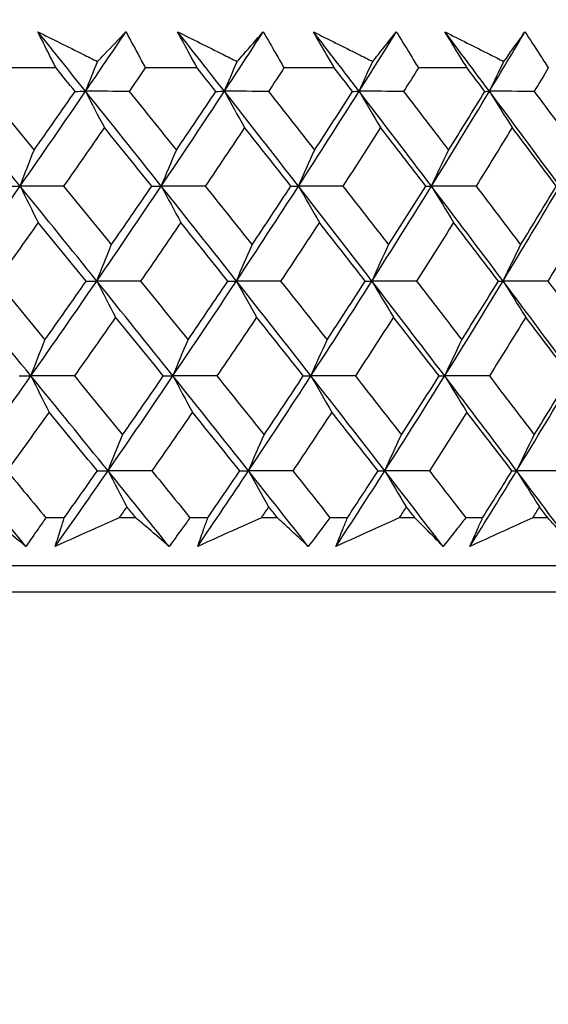
# Model space of a CAD drawing. Units: millimetres. Extents: x 28 to 1011, y 28 to 707.
# Drawn here: x 861 to 865, y 242 to 250 of the extents above; entities that cross this region are included whole.
import ezdxf

# ---------------------------------------------------------------- set-up
doc = ezdxf.new("R2010")
doc.units = ezdxf.units.MM
doc.header["$LTSCALE"] = 3.5
doc.layers.add('Dimension (ISO)', color=7, linetype='Continuous', lineweight=18, true_color=0x00003f)
doc.layers.add('Visible (ISO)', color=7, linetype='Continuous', lineweight=25, true_color=0x00003f)
doc.styles.add('Samuel Heath (ISO)', font='tahoma.ttf')
doc.dimstyles.new('Samuel Heath (ISO)', dxfattribs={"dimscale": 3.5, "dimtxt": 3, "dimasz": 2.5, "dimexe": 1, "dimexo": 1.5, "dimgap": 0.762, "dimtad": 0, "dimtih": 1, "dimtoh": 1, "dimrnd": 1e-08, "dimzin": 0, "dimdsep": 46, "dimtxsty": 'Samuel Heath (ISO)', "dimcen": 0.09, "dimdle": 10, "dimclrd": 256, "dimclre": 256, "dimclrt": 256, "dimazin": 0, "dimtfac": 1, "dimtmove": 0, "dimatfit": 3, "dimfxl": 0, "dimtolj": 1, "dimtzin": 0, "dimlwd": 15, "dimlwe": 15, "dimarcsym": 0})

# ---------------------------------------------------------------- blocks, each defined once
blk = doc.blocks.new('*D12')
at = {"layer": 'Defpoints', "color": 0, "transparency": 16777216}
for p in [(859.9533, 368.7962), (834.9533, 242.4923), (859.9533, 242.4923)]:
    blk.add_point(p, dxfattribs=at)
at = {"layer": 'Dimension (ISO)', "color": 176, "lineweight": 15, "true_color": 0x000080, "transparency": 16777216}
for p, q in [((834.9533, 247.7423), (834.9533, 372.2962)), ((859.9533, 247.7423), (859.9533, 372.2962)), ((826.2033, 368.7962), (817.4533, 368.7962)), ((834.9533, 368.7962), (859.9533, 368.7962)), ((868.7033, 368.7962), (893.0496, 368.7962))]:
    blk.add_line(p, q, dxfattribs=at)
at = {"layer": 'Dimension (ISO)', "color": 176, "true_color": 0x000080, "transparency": 16777216}
for points in [[(826.2033, 370.2546), (826.2033, 367.3379), (834.9533, 368.7962)], [(868.7033, 370.2546), (868.7033, 367.3379), (859.9533, 368.7962)]]:
    blk.add_solid(points, dxfattribs=at)
at = {"layer": 'Dimension (ISO)', "color": 176, "lineweight": 18, "true_color": 0x000080, "transparency": 16777216, "insert": (918.9075, 382.8321), "char_height": 10.5, "attachment_point": 2, "style": 'Samuel Heath (ISO)'}
blk.add_mtext('\\A1;{\\fAIGDT|b0|i0;\\ln}\\fTahoma|b0|i0;\\S40.00^ 31.00;', dxfattribs=at)

msp = doc.modelspace()

# ---------------------------------------------------------------- linework, layer by layer
at = {"layer": 'Visible (ISO)'}
for p, q in [((861.5649, 249.5384), (861.1638, 249.5384)), ((862.6265, 249.5384), (862.2362, 249.5384)), ((863.6576, 249.5384), (863.2788, 249.5384)), ((864.656, 249.5384), (864.2896, 249.5384)), ((861.6273, 246.1542), (861.4879, 246.1542)), ((862.1642, 246.1542), (862.0402, 246.1542)), ((862.7072, 246.1542), (862.5716, 246.1542)), ((863.2292, 246.1542), (863.1088, 246.1542)), ((863.7564, 246.1542), (863.6248, 246.1542)), ((864.2625, 246.1542), (864.1458, 246.1542)), ((864.7728, 246.1542), (864.6455, 246.1542)), ((865.2619, 246.1542), (865.1492, 246.1542)), ((875.3005, 245.7927), (819.6057, 245.7931))]:
    msp.add_line(p, q, dxfattribs=at)
for points, knots in [([(861.4283, 249.8105), (861.5415, 249.7541), (861.6546, 249.6977), (861.8041, 249.6232), (861.8405, 249.605), (861.8769, 249.5869)], [0, 0, 0, 0, 0.03792732, 0.03792732, 0.05012663, 0.05012663, 0.05012663, 0.05012663]), ([(861.5649, 249.5384), (861.5476, 249.5723), (861.5303, 249.6062), (861.4845, 249.6969), (861.4562, 249.7537), (861.4283, 249.8105)], [0.00961505, 0.00961505, 0.00961505, 0.00961505, 0.0239943, 0.0239943, 0.0480834, 0.0480834, 0.0480834, 0.0480834]), ([(861.8769, 249.5869), (861.8939, 249.6045), (861.9109, 249.6221), (861.9825, 249.6967), (862.0367, 249.7536), (862.0904, 249.8104)], [0.02622084, 0.02622084, 0.02622084, 0.02622084, 0.03807244, 0.03807244, 0.07634748, 0.07634748, 0.07634748, 0.07634748]), ([(862.0904, 249.8104), (862.1211, 249.7542), (862.1515, 249.6979), (862.1999, 249.6073), (862.2181, 249.5729), (862.2362, 249.5384)], [0, 0, 0, 0, 0.02386536, 0.02386536, 0.03846834, 0.03846834, 0.03846834, 0.03846834]), ([(862.4795, 249.8104), (862.5925, 249.7541), (862.7054, 249.6977), (862.8546, 249.6232), (862.8909, 249.605), (862.9272, 249.5869)], [0, 0, 0, 0, 0.03792732, 0.03792732, 0.05012663, 0.05012663, 0.05012663, 0.05012663]), ([(862.6265, 249.5384), (862.6079, 249.5723), (862.5893, 249.6062), (862.5401, 249.6969), (862.5096, 249.7537), (862.4795, 249.8104)], [0.00961505, 0.00961505, 0.00961505, 0.00961505, 0.0239943, 0.0239943, 0.0480834, 0.0480834, 0.0480834, 0.0480834]), ([(862.9272, 249.5869), (862.9429, 249.6045), (862.9584, 249.6221), (863.0241, 249.6967), (863.0737, 249.7536), (863.1229, 249.8104)], [0.02622084, 0.02622084, 0.02622084, 0.02622084, 0.03807244, 0.03807244, 0.07634748, 0.07634748, 0.07634748, 0.07634748]), ([(863.1229, 249.8104), (863.1557, 249.7542), (863.1882, 249.6979), (863.2399, 249.6073), (863.2594, 249.5729), (863.2788, 249.5384)], [0, 0, 0, 0, 0.02386536, 0.02386536, 0.03846834, 0.03846834, 0.03846834, 0.03846834]), ([(863.5004, 249.8104), (863.613, 249.7541), (863.7255, 249.6977), (863.8742, 249.6232), (863.9103, 249.605), (863.9465, 249.5869)], [0, 0, 0, 0, 0.03792732, 0.03792732, 0.05012663, 0.05012663, 0.05012663, 0.05012663]), ([(863.6576, 249.5384), (863.6377, 249.5723), (863.6179, 249.6062), (863.5652, 249.6969), (863.5326, 249.7537), (863.5004, 249.8104)], [0.00961505, 0.00961505, 0.00961505, 0.00961505, 0.0239943, 0.0239943, 0.0480834, 0.0480834, 0.0480834, 0.0480834]), ([(863.9465, 249.5869), (863.9607, 249.6045), (863.9748, 249.6221), (864.0343, 249.6967), (864.0793, 249.7536), (864.1238, 249.8104)], [0.02622084, 0.02622084, 0.02622084, 0.02622084, 0.03807244, 0.03807244, 0.07634748, 0.07634748, 0.07634748, 0.07634748]), ([(864.1238, 249.8104), (864.1586, 249.7542), (864.1931, 249.6979), (864.2482, 249.6073), (864.2689, 249.5728), (864.2896, 249.5384)], [0, 0, 0, 0, 0.02386536, 0.02386536, 0.03846834, 0.03846834, 0.03846834, 0.03846834]), ([(864.489, 249.8104), (864.601, 249.7541), (864.7129, 249.6977), (864.8606, 249.6232), (864.8965, 249.605), (864.9325, 249.5869)], [0, 0, 0, 0, 0.03792732, 0.03792732, 0.05012663, 0.05012663, 0.05012663, 0.05012663]), ([(864.656, 249.5384), (864.6349, 249.5723), (864.6139, 249.6062), (864.558, 249.6969), (864.5233, 249.7537), (864.489, 249.8104)], [0.00961505, 0.00961505, 0.00961505, 0.00961505, 0.0239943, 0.0239943, 0.0480834, 0.0480834, 0.0480834, 0.0480834]), ([(864.9325, 249.5869), (864.9452, 249.6045), (864.9579, 249.6221), (865.0112, 249.6967), (865.0514, 249.7536), (865.0911, 249.8104)], [0.02622084, 0.02622084, 0.02622084, 0.02622084, 0.03807244, 0.03807244, 0.07634748, 0.07634748, 0.07634748, 0.07634748]), ([(865.0911, 249.8104), (865.1279, 249.7542), (865.1644, 249.6979), (865.2226, 249.6073), (865.2446, 249.5728), (865.2664, 249.5384)], [0, 0, 0, 0, 0.02386536, 0.02386536, 0.03846834, 0.03846834, 0.03846834, 0.03846834]), ([(861.3388, 245.9377), (861.2835, 245.9825), (861.2278, 246.0274), (861.1378, 246.0996), (861.1037, 246.1269), (861.0695, 246.1542)], [0, 0, 0, 0, 0.0328629, 0.0328629, 0.0528173, 0.0528173, 0.0528173, 0.0528173]), ([(861.4879, 246.1542), (861.4696, 246.1272), (861.4511, 246.1001), (861.4016, 246.0279), (861.3704, 245.9828), (861.3388, 245.9377)], [0.00775439, 0.00775439, 0.00775439, 0.00775439, 0.01934989, 0.01934989, 0.03874454, 0.03874454, 0.03874454, 0.03874454]), ([(861.5596, 245.9377), (861.5732, 245.9825), (861.587, 246.0274), (861.6098, 246.0996), (861.6185, 246.1269), (861.6273, 246.1542)], [0, 0, 0, 0, 0.01928114, 0.01928114, 0.03099015, 0.03099015, 0.03099015, 0.03099015]), ([(862.0402, 246.1542), (861.9803, 246.1272), (861.9204, 246.1001), (861.7603, 246.0279), (861.66, 245.9828), (861.5596, 245.9377)], [0.01319276, 0.01319276, 0.01319276, 0.01319276, 0.03295454, 0.03295454, 0.06601006, 0.06601006, 0.06601006, 0.06601006]), ([(862.4153, 245.9377), (862.3638, 245.9825), (862.3119, 246.0274), (862.2279, 246.0996), (862.1961, 246.1269), (862.1642, 246.1542)], [0, 0, 0, 0, 0.0328629, 0.0328629, 0.0528173, 0.0528173, 0.0528173, 0.0528173]), ([(862.5716, 246.1542), (862.5523, 246.1272), (862.533, 246.1001), (862.4811, 246.0279), (862.4483, 245.9828), (862.4153, 245.9377)], [0.00775439, 0.00775439, 0.00775439, 0.00775439, 0.01934989, 0.01934989, 0.03874454, 0.03874454, 0.03874454, 0.03874454]), ([(862.6302, 245.9377), (862.6457, 245.9825), (862.6615, 246.0274), (862.6873, 246.0996), (862.6972, 246.1269), (862.7072, 246.1542)], [0, 0, 0, 0, 0.01928114, 0.01928114, 0.03099015, 0.03099015, 0.03099015, 0.03099015]), ([(863.1088, 246.1542), (863.0491, 246.1271), (862.9895, 246.1001), (862.83, 246.0279), (862.7301, 245.9828), (862.6302, 245.9377)], [0.01319276, 0.01319276, 0.01319276, 0.01319276, 0.03295454, 0.03295454, 0.06601006, 0.06601006, 0.06601006, 0.06601006]), ([(863.4617, 245.9377), (863.414, 245.9825), (863.366, 246.0274), (863.2883, 246.0996), (863.2588, 246.1269), (863.2292, 246.1542)], [0, 0, 0, 0, 0.0328629, 0.0328629, 0.0528173, 0.0528173, 0.0528173, 0.0528173]), ([(863.6248, 246.1542), (863.6047, 246.1272), (863.5845, 246.1001), (863.5303, 246.0279), (863.4961, 245.9828), (863.4617, 245.9377)], [0.00775439, 0.00775439, 0.00775439, 0.00775439, 0.01934989, 0.01934989, 0.03874454, 0.03874454, 0.03874454, 0.03874454]), ([(863.6701, 245.9377), (863.6876, 245.9825), (863.7053, 246.0274), (863.7342, 246.0996), (863.7453, 246.1269), (863.7564, 246.1542)], [0, 0, 0, 0, 0.01928114, 0.01928114, 0.03099015, 0.03099015, 0.03099015, 0.03099015]), ([(864.1458, 246.1542), (864.0865, 246.1271), (864.0273, 246.1001), (863.8688, 246.0279), (863.7695, 245.9828), (863.6701, 245.9377)], [0.01319276, 0.01319276, 0.01319276, 0.01319276, 0.03295454, 0.03295454, 0.06601006, 0.06601006, 0.06601006, 0.06601006]), ([(864.4758, 245.9377), (864.4321, 245.9825), (864.3881, 246.0274), (864.3168, 246.0996), (864.2897, 246.1269), (864.2625, 246.1542)], [0, 0, 0, 0, 0.0328629, 0.0328629, 0.0528173, 0.0528173, 0.0528173, 0.0528173]), ([(864.6455, 246.1542), (864.6246, 246.1271), (864.6035, 246.1001), (864.5471, 246.0279), (864.5116, 245.9828), (864.4758, 245.9377)], [0.00775439, 0.00775439, 0.00775439, 0.00775439, 0.01934989, 0.01934989, 0.03874454, 0.03874454, 0.03874454, 0.03874454]), ([(864.6774, 245.9377), (864.6968, 245.9825), (864.7164, 246.0274), (864.7484, 246.0996), (864.7605, 246.1269), (864.7728, 246.1542)], [0, 0, 0, 0, 0.01928114, 0.01928114, 0.03099015, 0.03099015, 0.03099015, 0.03099015]), ([(865.1492, 246.1542), (865.0904, 246.1271), (865.0317, 246.1001), (864.8745, 246.0279), (864.776, 245.9828), (864.6774, 245.9377)], [0.01319276, 0.01319276, 0.01319276, 0.01319276, 0.03295454, 0.03295454, 0.06601006, 0.06601006, 0.06601006, 0.06601006]), ([(865.4556, 245.9377), (865.416, 245.9825), (865.3761, 246.0274), (865.3113, 246.0996), (865.2866, 246.1269), (865.2619, 246.1542)], [0, 0, 0, 0, 0.0328629, 0.0328629, 0.0528173, 0.0528173, 0.0528173, 0.0528173]), ([(873.2129, 245.7927), (873.1632, 245.7466), (873.1066, 245.707), (872.9757, 245.6395), (872.898, 245.6142), (872.7999, 245.5988), (872.7803, 245.5965), (872.746, 245.5938), (872.7311, 245.5931), (872.7142, 245.5928), (872.7118, 245.5928), (872.7089, 245.5928), (872.7081, 245.5928), (872.707, 245.5928), (872.7066, 245.5928), (872.706, 245.5928), (872.7057, 245.5928), (872.7051, 245.5928), (872.7048, 245.5928), (872.7042, 245.5928), (872.704, 245.5928), (872.7035, 245.5928), (872.7034, 245.5928), (872.703, 245.5928), (872.7028, 245.5928), (872.7013, 245.5928), (872.6994, 245.5928), (872.6878, 245.5928), (872.6706, 245.5928), (872.5673, 245.5928), (872.4123, 245.5928), (871.6317, 245.5928), (870.6325, 245.5928), (867.91, 245.5928), (866.1641, 245.5928), (862.1422, 245.5928), (859.8158, 245.5928), (854.8811, 245.5928), (852.2113, 245.5929), (846.866, 245.5929), (844.1238, 245.5929), (838.9104, 245.5929), (836.3743, 245.593), (831.8222, 245.593), (829.7496, 245.593), (826.321, 245.593), (824.9223, 245.5931), (822.9653, 245.5931), (822.3826, 245.5931), (822.2271, 245.5931), (822.218, 245.5931), (822.209, 245.5931), (822.2067, 245.5931), (822.2041, 245.5931), (822.2035, 245.5931), (822.2028, 245.5931), (822.2027, 245.5931), (822.2021, 245.5931), (822.202, 245.5931), (822.201, 245.5931), (822.2006, 245.5931), (822.1997, 245.5931), (822.1994, 245.5931), (822.1988, 245.5931), (822.1984, 245.5931), (822.1975, 245.5931), (822.1968, 245.5931), (822.1953, 245.5931), (822.1945, 245.5931), (822.1924, 245.5932), (822.1911, 245.5932), (822.1867, 245.5933), (822.1837, 245.5933), (822.1715, 245.5937), (822.1624, 245.5941), (822.126, 245.5966), (822.0987, 245.5999), (821.9929, 245.6187), (821.9153, 245.6459), (821.7903, 245.7138), (821.7389, 245.7507), (821.6932, 245.7931)], [0.178441, 0.178441, 0.178441, 0.178441, 0.198741, 0.198741, 0.222639, 0.222639, 0.228541, 0.228541, 0.232968, 0.232968, 0.233664, 0.233664, 0.233964, 0.233964, 0.234203, 0.234203, 0.234494, 0.234494, 0.235036, 0.235036, 0.236442, 0.236442, 0.240657, 0.240657, 0.253298, 0.253298, 0.291224, 0.291224, 0.405027, 0.405027, 0.747137, 0.747137, 1.563445, 1.563445, 2.367583, 2.367583, 3.172155, 3.172155, 3.976711, 3.976711, 4.781268, 4.781268, 5.585825, 5.585825, 6.390383, 6.390383, 7.19494, 7.19494, 7.999497, 7.999497, 8.067269, 8.067269, 8.10117, 8.10117, 8.126596, 8.126596, 8.131364, 8.131364, 8.133152, 8.133152, 8.133748, 8.133748, 8.133952, 8.133952, 8.134116, 8.134116, 8.13436, 8.13436, 8.13461, 8.13461, 8.135019, 8.135019, 8.135932, 8.135932, 8.138667, 8.138667, 8.146882, 8.146882, 8.170925, 8.170925, 8.189557, 8.189557, 8.189557, 8.189557])]:
    msp.add_open_spline(points, degree=3, knots=knots, dxfattribs=at)
for points in [[(861.7872, 249.363), (861.6678, 249.5122), (861.5482, 249.6613), (861.4283, 249.8105)], [(861.7872, 249.363), (861.889, 249.5122), (861.99, 249.6613), (862.0904, 249.8104)], [(862.8311, 249.363), (862.7142, 249.5122), (862.597, 249.6613), (862.4795, 249.8104)], [(862.8311, 249.363), (862.929, 249.5122), (863.0263, 249.6613), (863.1229, 249.8104)], [(863.844, 249.363), (863.7298, 249.5122), (863.6153, 249.6613), (863.5004, 249.8104)], [(863.844, 249.363), (863.938, 249.5121), (864.0312, 249.6613), (864.1238, 249.8104)], [(864.8238, 249.363), (864.7126, 249.5121), (864.601, 249.6613), (864.489, 249.8104)], [(864.8238, 249.363), (864.9137, 249.5121), (865.0028, 249.6613), (865.0911, 249.8104)], [(861.7872, 249.363), (861.8169, 249.438), (861.8468, 249.5126), (861.8769, 249.5869)], [(862.8311, 249.363), (862.8629, 249.438), (862.895, 249.5126), (862.9272, 249.5869)], [(863.844, 249.363), (863.8779, 249.438), (863.912, 249.5126), (863.9465, 249.5869)], [(864.8238, 249.363), (864.8598, 249.438), (864.896, 249.5126), (864.9325, 249.5869)], [(861.7081, 249.362), (861.6604, 249.4208), (861.6127, 249.4796), (861.5649, 249.5384)], [(862.2362, 249.5384), (862.1962, 249.4796), (862.156, 249.4208), (862.1158, 249.362)], [(862.7668, 249.362), (862.7201, 249.4208), (862.6733, 249.4796), (862.6265, 249.5384)], [(863.2788, 249.5384), (863.2403, 249.4796), (863.2017, 249.4208), (863.163, 249.362)], [(863.7946, 249.362), (863.749, 249.4208), (863.7033, 249.4796), (863.6576, 249.5384)], [(864.2896, 249.5384), (864.2527, 249.4796), (864.2156, 249.4208), (864.1785, 249.362)], [(864.7896, 249.362), (864.7451, 249.4208), (864.7006, 249.4796), (864.656, 249.5384)], [(865.2664, 249.5384), (865.2312, 249.4796), (865.1958, 249.4208), (865.1604, 249.362)], [(861.295, 248.649), (861.1021, 248.887), (860.9086, 249.125), (860.7145, 249.363)], [(861.0391, 249.362), (861.1597, 249.2148), (861.28, 249.0676), (861.4001, 248.9205)], [(861.295, 248.649), (861.4608, 248.887), (861.6249, 249.125), (861.7872, 249.363)], [(861.4001, 248.9205), (861.5033, 249.0676), (861.606, 249.2148), (861.7081, 249.362)], [(861.7081, 249.362), (861.7344, 249.3624), (861.7608, 249.3627), (861.7872, 249.363)], [(861.7872, 249.363), (861.834, 249.2713), (861.8812, 249.1802), (861.9286, 249.0896)], [(862.1158, 249.362), (862.0063, 249.3624), (861.8967, 249.3627), (861.7872, 249.363)], [(862.3567, 248.649), (862.1676, 248.887), (861.9777, 249.125), (861.7872, 249.363)], [(862.1158, 249.362), (862.2341, 249.2148), (862.3521, 249.0676), (862.4698, 248.9205)], [(862.3567, 248.649), (862.5166, 248.887), (862.6747, 249.125), (862.8311, 249.363)], [(862.4698, 248.9205), (862.5694, 249.0676), (862.6684, 249.2148), (862.7668, 249.362)], [(862.7668, 249.362), (862.7882, 249.3624), (862.8096, 249.3627), (862.8311, 249.363)], [(862.8311, 249.363), (862.8813, 249.2713), (862.9319, 249.1802), (862.9827, 249.0896)], [(863.163, 249.362), (863.0523, 249.3624), (862.9417, 249.3627), (862.8311, 249.363)], [(863.3883, 248.649), (863.2034, 248.887), (863.0176, 249.125), (862.8311, 249.363)], [(863.163, 249.362), (863.2788, 249.2148), (863.3942, 249.0676), (863.5093, 248.9205)], [(863.3883, 248.649), (863.542, 248.887), (863.6939, 249.125), (863.844, 249.363)], [(863.5093, 248.9205), (863.6051, 249.0676), (863.7002, 249.2148), (863.7946, 249.362)], [(863.7946, 249.362), (863.8111, 249.3624), (863.8275, 249.3627), (863.844, 249.363)], [(863.844, 249.363), (863.8975, 249.2713), (863.9514, 249.1802), (864.0056, 249.0896)], [(864.1785, 249.362), (864.067, 249.3624), (863.9555, 249.3627), (863.844, 249.363)], [(864.3879, 248.649), (864.2075, 248.887), (864.0262, 249.125), (863.844, 249.363)], [(864.1785, 249.362), (864.2916, 249.2148), (864.4042, 249.0676), (864.5164, 248.9205)], [(864.3879, 248.649), (864.5351, 248.887), (864.6804, 249.125), (864.8238, 249.363)], [(864.5164, 248.9205), (864.6082, 249.0676), (864.6992, 249.2148), (864.7896, 249.362)], [(864.7896, 249.362), (864.801, 249.3623), (864.8124, 249.3627), (864.8238, 249.363)], [(864.8238, 249.363), (864.8806, 249.2713), (864.9377, 249.1802), (864.9951, 249.0896)], [(865.1604, 249.362), (865.0482, 249.3623), (864.936, 249.3627), (864.8238, 249.363)], [(865.3534, 248.649), (865.1779, 248.887), (865.0013, 249.125), (864.8238, 249.363)], [(865.1604, 249.362), (865.2704, 249.2148), (865.3801, 249.0676), (865.4892, 248.9205)], [(861.9286, 249.0896), (861.827, 248.9424), (861.7248, 248.7953), (861.622, 248.6482)], [(862.2846, 248.6482), (862.1663, 248.7953), (862.0476, 248.9424), (861.9286, 249.0896)], [(862.9827, 249.0896), (862.8849, 248.9424), (862.7864, 248.7953), (862.6873, 248.6482)], [(863.3312, 248.6482), (863.2154, 248.7953), (863.0992, 248.9424), (862.9827, 249.0896)], [(864.0056, 249.0896), (863.9117, 248.9424), (863.8171, 248.7953), (863.7219, 248.6482)], [(864.3458, 248.6482), (864.2328, 248.7953), (864.1194, 248.9424), (864.0056, 249.0896)], [(864.9951, 249.0896), (864.9054, 248.9424), (864.8149, 248.7953), (864.7238, 248.6482)], [(865.3264, 248.6482), (865.2164, 248.7953), (865.106, 248.9424), (864.9951, 249.0896)], [(861.295, 248.649), (861.3297, 248.74), (861.3647, 248.8305), (861.4001, 248.9205)], [(862.3567, 248.649), (862.394, 248.74), (862.4317, 248.8305), (862.4698, 248.9205)], [(863.3883, 248.649), (863.4283, 248.74), (863.4686, 248.8305), (863.5093, 248.9205)], [(864.3879, 248.649), (864.4304, 248.74), (864.4732, 248.8305), (864.5164, 248.9205)], [(860.7926, 247.9349), (860.9617, 248.1729), (861.1292, 248.411), (861.295, 248.649)], [(861.2082, 248.6482), (861.2371, 248.6485), (861.266, 248.6487), (861.295, 248.649)], [(861.622, 248.6482), (861.513, 248.6485), (861.404, 248.6487), (861.295, 248.649)], [(861.295, 248.649), (861.3401, 248.5575), (861.3854, 248.4666), (861.4311, 248.3762)], [(861.8717, 247.9349), (861.6801, 248.1729), (861.4879, 248.411), (861.295, 248.649)], [(861.622, 248.6482), (861.7419, 248.5008), (861.8615, 248.3535), (861.9808, 248.2062)], [(861.8717, 247.9349), (862.0351, 248.1729), (862.1967, 248.411), (862.3567, 248.649)], [(861.9808, 248.2062), (862.0827, 248.3535), (862.184, 248.5008), (862.2846, 248.6482)], [(862.2846, 248.6482), (862.3086, 248.6485), (862.3326, 248.6487), (862.3567, 248.649)], [(862.6873, 248.6482), (862.5771, 248.6484), (862.4669, 248.6487), (862.3567, 248.649)], [(862.3567, 248.649), (862.4052, 248.5575), (862.454, 248.4666), (862.5032, 248.3762)], [(862.9217, 247.9349), (862.7341, 248.1729), (862.5458, 248.411), (862.3567, 248.649)], [(862.6873, 248.6482), (862.8048, 248.5008), (862.922, 248.3535), (863.0388, 248.2062)], [(862.9217, 247.9349), (863.079, 248.1729), (863.2346, 248.411), (863.3883, 248.649)], [(863.0388, 248.2062), (863.1369, 248.3535), (863.2344, 248.5008), (863.3312, 248.6482)], [(863.3312, 248.6482), (863.3502, 248.6484), (863.3693, 248.6487), (863.3883, 248.649)], [(863.7219, 248.6482), (863.6107, 248.6484), (863.4995, 248.6487), (863.3883, 248.649)], [(863.3883, 248.649), (863.4402, 248.5575), (863.4924, 248.4666), (863.545, 248.3762)], [(863.9405, 247.9349), (863.7573, 248.1729), (863.5732, 248.4109), (863.3883, 248.649)], [(863.7219, 248.6482), (863.8368, 248.5008), (863.9513, 248.3535), (864.0654, 248.2062)], [(863.9405, 247.9349), (864.0915, 248.1729), (864.2407, 248.4109), (864.3879, 248.649)], [(864.0654, 248.2062), (864.1595, 248.3535), (864.253, 248.5008), (864.3458, 248.6482)], [(864.3458, 248.6482), (864.3598, 248.6484), (864.3739, 248.6487), (864.3879, 248.649)], [(864.7238, 248.6482), (864.6118, 248.6484), (864.4999, 248.6487), (864.3879, 248.649)], [(864.3879, 248.649), (864.443, 248.5575), (864.4985, 248.4666), (864.5544, 248.3762)], [(864.9262, 247.9349), (864.7477, 248.1729), (864.5683, 248.4109), (864.3879, 248.649)], [(864.7238, 248.6482), (864.8358, 248.5008), (864.9473, 248.3535), (865.0585, 248.2062)], [(864.9262, 247.9349), (865.0705, 248.1729), (865.2129, 248.4109), (865.3534, 248.649)], [(865.0585, 248.2062), (865.1485, 248.3535), (865.2378, 248.5008), (865.3264, 248.6482)], [(861.4311, 248.3762), (861.3273, 248.2289), (861.2228, 248.0816), (861.1178, 247.9344)], [(861.792, 247.9344), (861.672, 248.0816), (861.5517, 248.2289), (861.4311, 248.3762)], [(862.5032, 248.3762), (862.403, 248.2289), (862.3022, 248.0816), (862.2008, 247.9343)], [(862.8568, 247.9343), (862.7393, 248.0816), (862.6214, 248.2289), (862.5032, 248.3762)], [(863.545, 248.3762), (863.4487, 248.2289), (863.3517, 248.0816), (863.2541, 247.9343)], [(863.8907, 247.9343), (863.7758, 248.0816), (863.6606, 248.2289), (863.545, 248.3762)], [(864.5544, 248.3762), (864.4622, 248.2288), (864.3692, 248.0816), (864.2756, 247.9343)], [(864.8914, 247.9343), (864.7795, 248.0816), (864.6671, 248.2288), (864.5544, 248.3762)], [(865.5293, 248.3762), (865.4414, 248.2288), (865.3527, 248.0816), (865.2632, 247.9343)], [(861.8717, 247.9349), (861.9077, 248.0259), (861.9441, 248.1163), (861.9808, 248.2062)], [(862.9217, 247.9349), (862.9604, 248.0258), (862.9994, 248.1163), (863.0388, 248.2062)], [(863.9405, 247.9349), (863.9818, 248.0258), (864.0234, 248.1163), (864.0654, 248.2062)], [(864.9262, 247.9349), (864.9699, 248.0258), (865.014, 248.1163), (865.0585, 248.2062)], [(861.3763, 247.2209), (861.1824, 247.4589), (860.9878, 247.6969), (860.7926, 247.9349)], [(861.1178, 247.9344), (861.2393, 247.7868), (861.3605, 247.6394), (861.4814, 247.492)], [(861.3763, 247.2209), (861.5431, 247.4589), (861.7083, 247.6969), (861.8717, 247.9349)], [(861.4814, 247.492), (861.5856, 247.6394), (861.6891, 247.7868), (861.792, 247.9344)], [(861.792, 247.9344), (861.8185, 247.9345), (861.8451, 247.9347), (861.8717, 247.9349)], [(862.2008, 247.9343), (862.0911, 247.9345), (861.9814, 247.9347), (861.8717, 247.9349)], [(861.8717, 247.9349), (861.9185, 247.8437), (861.9656, 247.7529), (862.013, 247.6628)], [(862.4442, 247.2209), (862.2541, 247.4589), (862.0632, 247.6969), (861.8717, 247.9349)], [(862.2008, 247.9343), (862.32, 247.7868), (862.4389, 247.6394), (862.5574, 247.492)], [(862.4442, 247.2209), (862.6051, 247.4589), (862.7643, 247.6969), (862.9217, 247.9349)], [(862.5574, 247.492), (862.6579, 247.6394), (862.7577, 247.7868), (862.8568, 247.9343)], [(862.8568, 247.9343), (862.8784, 247.9345), (862.9001, 247.9347), (862.9217, 247.9349)], [(863.2541, 247.9343), (863.1433, 247.9345), (863.0325, 247.9347), (862.9217, 247.9349)], [(862.9217, 247.9349), (862.9719, 247.8436), (863.0224, 247.7529), (863.0733, 247.6628)], [(863.4819, 247.2209), (863.296, 247.4589), (863.1092, 247.6969), (862.9217, 247.9349)], [(863.2541, 247.9343), (863.3708, 247.7868), (863.4871, 247.6394), (863.603, 247.492)], [(863.4819, 247.2209), (863.6367, 247.4589), (863.7895, 247.6969), (863.9405, 247.9349)], [(863.603, 247.492), (863.6995, 247.6394), (863.7954, 247.7868), (863.8907, 247.9343)], [(863.8907, 247.9343), (863.9073, 247.9345), (863.9239, 247.9347), (863.9405, 247.9349)], [(864.2756, 247.9343), (864.1639, 247.9345), (864.0522, 247.9347), (863.9405, 247.9349)], [(863.9405, 247.9349), (863.9941, 247.8436), (864.0479, 247.7529), (864.1021, 247.6628)], [(864.4874, 247.2209), (864.306, 247.4589), (864.1237, 247.6969), (863.9405, 247.9349)], [(864.2756, 247.9343), (864.3895, 247.7868), (864.5029, 247.6394), (864.616, 247.492)], [(864.4874, 247.2209), (864.6356, 247.4589), (864.7818, 247.6969), (864.9262, 247.9349)], [(864.616, 247.492), (864.7085, 247.6394), (864.8003, 247.7868), (864.8914, 247.9343)], [(864.8914, 247.9343), (864.903, 247.9345), (864.9146, 247.9347), (864.9262, 247.9349)], [(865.2632, 247.9343), (865.1509, 247.9345), (865.0385, 247.9347), (864.9262, 247.9349)], [(864.9262, 247.9349), (864.9829, 247.8436), (865.04, 247.7529), (865.0974, 247.6628)], [(865.4585, 247.2209), (865.2821, 247.4589), (865.1046, 247.6969), (864.9262, 247.9349)], [(865.2632, 247.9343), (865.3741, 247.7868), (865.4845, 247.6394), (865.5945, 247.4919)], [(862.013, 247.6628), (861.9106, 247.5153), (861.8075, 247.3679), (861.7038, 247.2205)], [(862.3716, 247.2205), (862.2524, 247.3679), (862.1329, 247.5153), (862.013, 247.6628)], [(863.0733, 247.6628), (862.9746, 247.5153), (862.8753, 247.3679), (862.7754, 247.2205)], [(863.4243, 247.2205), (863.3077, 247.3679), (863.1906, 247.5153), (863.0733, 247.6628)], [(864.1021, 247.6628), (864.0075, 247.5153), (863.9121, 247.3679), (863.8161, 247.2205)], [(864.4448, 247.2205), (864.331, 247.3679), (864.2167, 247.5153), (864.1021, 247.6628)], [(865.0974, 247.6628), (865.0069, 247.5153), (864.9157, 247.3679), (864.8238, 247.2205)], [(865.4311, 247.2205), (865.3203, 247.3679), (865.2091, 247.5153), (865.0974, 247.6628)], [(861.3763, 247.2209), (861.411, 247.3117), (861.4461, 247.4021), (861.4814, 247.492)], [(862.4442, 247.2209), (862.4816, 247.3117), (862.5193, 247.4021), (862.5574, 247.492)], [(863.4819, 247.2209), (863.5219, 247.3117), (863.5623, 247.4021), (863.603, 247.492)], [(864.4874, 247.2209), (864.5299, 247.3117), (864.5727, 247.4021), (864.616, 247.492)], [(860.8708, 246.5068), (861.0409, 246.7449), (861.2095, 246.9829), (861.3763, 247.2209)], [(861.2889, 247.2205), (861.3181, 247.2206), (861.3472, 247.2208), (861.3763, 247.2209)], [(861.7038, 247.2205), (861.5947, 247.2206), (861.4855, 247.2208), (861.3763, 247.2209)], [(861.3763, 247.2209), (861.4214, 247.1298), (861.4667, 247.0393), (861.5123, 246.9494)], [(861.9561, 246.5068), (861.7635, 246.7449), (861.5702, 246.9829), (861.3763, 247.2209)], [(861.7038, 247.2205), (861.8246, 247.0728), (861.9452, 246.9252), (862.0653, 246.7777)], [(861.9561, 246.5068), (862.1206, 246.7449), (862.2833, 246.9829), (862.4442, 247.2209)], [(862.0653, 246.7777), (862.1681, 246.9252), (862.2702, 247.0728), (862.3716, 247.2205)], [(862.3716, 247.2205), (862.3958, 247.2206), (862.42, 247.2208), (862.4442, 247.2209)], [(862.7754, 247.2205), (862.665, 247.2206), (862.5546, 247.2208), (862.4442, 247.2209)], [(862.4442, 247.2209), (862.4927, 247.1298), (862.5416, 247.0393), (862.5907, 246.9494)], [(863.0123, 246.5068), (862.8237, 246.7448), (862.6343, 246.9829), (862.4442, 247.2209)], [(862.7754, 247.2205), (862.8937, 247.0728), (863.0118, 246.9252), (863.1295, 246.7777)], [(863.0123, 246.5068), (863.1707, 246.7448), (863.3272, 246.9829), (863.4819, 247.2209)], [(863.1295, 246.7777), (863.2284, 246.9252), (863.3267, 247.0728), (863.4243, 247.2205)], [(863.4243, 247.2205), (863.4435, 247.2206), (863.4627, 247.2207), (863.4819, 247.2209)], [(863.8161, 247.2205), (863.7047, 247.2206), (863.5933, 247.2207), (863.4819, 247.2209)], [(863.4819, 247.2209), (863.5338, 247.1298), (863.586, 247.0393), (863.6386, 246.9493)], [(864.0371, 246.5068), (863.8529, 246.7448), (863.6679, 246.9829), (863.4819, 247.2209)], [(863.8161, 247.2205), (863.9318, 247.0728), (864.0471, 246.9252), (864.162, 246.7777)], [(864.0371, 246.5068), (864.1891, 246.7448), (864.3392, 246.9829), (864.4874, 247.2209)], [(864.162, 246.7777), (864.257, 246.9252), (864.3512, 247.0728), (864.4448, 247.2205)], [(864.4448, 247.2205), (864.459, 247.2206), (864.4732, 247.2207), (864.4874, 247.2209)], [(864.8238, 247.2205), (864.7117, 247.2206), (864.5995, 247.2207), (864.4874, 247.2209)], [(864.4874, 247.2209), (864.5425, 247.1298), (864.598, 247.0393), (864.6538, 246.9493)], [(865.0285, 246.5068), (864.8491, 246.7448), (864.6687, 246.9829), (864.4874, 247.2209)], [(864.8238, 247.2205), (864.9366, 247.0728), (865.0489, 246.9252), (865.1609, 246.7777)], [(865.0285, 246.5068), (865.1738, 246.7448), (865.3172, 246.9828), (865.4585, 247.2209)], [(865.1609, 246.7777), (865.2517, 246.9252), (865.3417, 247.0728), (865.4311, 247.2205)], [(861.5123, 246.9494), (861.4077, 246.8017), (861.3024, 246.6542), (861.1965, 246.5067)], [(861.8759, 246.5066), (861.755, 246.6542), (861.6338, 246.8017), (861.5123, 246.9494)], [(862.5907, 246.9494), (862.4897, 246.8017), (862.3881, 246.6542), (862.2858, 246.5066)], [(862.9469, 246.5066), (862.8285, 246.6542), (862.7098, 246.8017), (862.5907, 246.9494)], [(863.6386, 246.9493), (863.5415, 246.8017), (863.4437, 246.6542), (863.3453, 246.5066)], [(863.9867, 246.5066), (863.8711, 246.6542), (863.755, 246.8017), (863.6386, 246.9493)], [(864.6538, 246.9493), (864.5608, 246.8017), (864.4671, 246.6541), (864.3727, 246.5066)], [(864.9933, 246.5066), (864.8805, 246.6542), (864.7674, 246.8017), (864.6538, 246.9493)], [(861.9561, 246.5068), (861.9922, 246.5976), (862.0286, 246.6879), (862.0653, 246.7777)], [(863.0123, 246.5068), (863.051, 246.5976), (863.0901, 246.6879), (863.1295, 246.7777)], [(864.0371, 246.5068), (864.0784, 246.5976), (864.12, 246.6879), (864.162, 246.7777)], [(865.0285, 246.5068), (865.0723, 246.5976), (865.1164, 246.6879), (865.1609, 246.7777)], [(861.3388, 245.9377), (861.1832, 246.1274), (861.0272, 246.3171), (860.8708, 246.5068)], [(861.1965, 246.5067), (861.2938, 246.3891), (861.3909, 246.2717), (861.4879, 246.1542)], [(861.5596, 245.9377), (861.6929, 246.1274), (861.8251, 246.3171), (861.9561, 246.5068)], [(861.6273, 246.1542), (861.7105, 246.2717), (861.7934, 246.3891), (861.8759, 246.5066)], [(861.8759, 246.5066), (861.9026, 246.5067), (861.9294, 246.5068), (861.9561, 246.5068)], [(862.2858, 246.5066), (862.1759, 246.5067), (862.066, 246.5068), (861.9561, 246.5068)], [(861.9561, 246.5068), (862.0029, 246.416), (862.05, 246.3257), (862.0974, 246.2359)], [(862.4153, 245.9377), (862.2627, 246.1274), (862.1096, 246.3171), (861.9561, 246.5068)], [(862.2858, 246.5066), (862.3813, 246.3891), (862.4765, 246.2717), (862.5716, 246.1542)], [(862.6302, 245.9377), (862.7587, 246.1274), (862.8861, 246.3171), (863.0123, 246.5068)], [(862.7072, 246.1542), (862.7875, 246.2716), (862.8674, 246.3891), (862.9469, 246.5066)], [(862.9469, 246.5066), (862.9687, 246.5067), (862.9905, 246.5068), (863.0123, 246.5068)], [(863.3453, 246.5066), (863.2343, 246.5067), (863.1233, 246.5068), (863.0123, 246.5068)], [(863.0123, 246.5068), (863.0625, 246.416), (863.113, 246.3257), (863.1638, 246.2359)], [(863.4617, 245.9377), (863.3124, 246.1274), (863.1626, 246.3171), (863.0123, 246.5068)], [(863.3453, 246.5066), (863.4387, 246.3891), (863.5319, 246.2716), (863.6248, 246.1542)], [(863.6701, 245.9377), (863.7936, 246.1274), (863.916, 246.3171), (864.0371, 246.5068)], [(863.7564, 246.1542), (863.8336, 246.2716), (863.9104, 246.3891), (863.9867, 246.5066)], [(863.9867, 246.5066), (864.0035, 246.5067), (864.0203, 246.5068), (864.0371, 246.5068)], [(864.3727, 246.5066), (864.2609, 246.5067), (864.149, 246.5068), (864.0371, 246.5068)], [(864.0371, 246.5068), (864.0906, 246.416), (864.1445, 246.3257), (864.1987, 246.2359)], [(864.4758, 245.9377), (864.3301, 246.1274), (864.1839, 246.3171), (864.0371, 246.5068)], [(864.3727, 246.5066), (864.4639, 246.3891), (864.5548, 246.2716), (864.6455, 246.1542)], [(864.6774, 245.9377), (864.7957, 246.1274), (864.9127, 246.3171), (865.0285, 246.5068)], [(864.7728, 246.1542), (864.8468, 246.2716), (864.9202, 246.3891), (864.9933, 246.5066)], [(864.9933, 246.5066), (865.005, 246.5067), (865.0168, 246.5068), (865.0285, 246.5068)], [(865.3661, 246.5066), (865.2536, 246.5067), (865.1411, 246.5068), (865.0285, 246.5068)], [(865.0285, 246.5068), (865.0853, 246.416), (865.1423, 246.3257), (865.1997, 246.2359)], [(865.4556, 245.9377), (865.3139, 246.1274), (865.1715, 246.3171), (865.0285, 246.5068)], [(862.0974, 246.2359), (862.0784, 246.2087), (862.0593, 246.1814), (862.0402, 246.1542)], [(862.1642, 246.1542), (862.1419, 246.1814), (862.1197, 246.2087), (862.0974, 246.2359)], [(863.1638, 246.2359), (863.1455, 246.2087), (863.1271, 246.1814), (863.1088, 246.1542)], [(863.2292, 246.1542), (863.2074, 246.1814), (863.1856, 246.2087), (863.1638, 246.2359)], [(864.1987, 246.2359), (864.1811, 246.2087), (864.1634, 246.1814), (864.1458, 246.1542)], [(864.2625, 246.1542), (864.2412, 246.1814), (864.2199, 246.2087), (864.1987, 246.2359)], [(865.1997, 246.2359), (865.1829, 246.2087), (865.1661, 246.1814), (865.1492, 246.1542)], [(865.2619, 246.1542), (865.2412, 246.1814), (865.2205, 246.2087), (865.1997, 246.2359)]]:
    msp.add_open_spline(points, degree=3, dxfattribs=at)

# ---------------------------------------------------------------- dimensions: what is measured, and where the dimension line sits
at = {"layer": 'Dimension (ISO)', "color": 176, "lineweight": 18, "true_color": 0x000080}
dim = msp.add_linear_dim(base=(859.9533, 368.7962), p1=(834.9533, 242.4923), p2=(859.9533, 242.4923), angle=180, text='{\\fAIGDT|b0|i0;\\ln}\\fTahoma|b0|i0;<>', dimstyle='Samuel Heath (ISO)', override={"dimgap": 0.762, "dimtih": 0, "dimtoh": 0, "dimdec": 2, "dimtol": 0, "dimlim": 1, "dimtp": 15, "dimtm": -6, "dimtdec": 2, "dimtofl": 1, "dimatfit": 1}, dxfattribs=at)
dim.commit()
dim.dimension.update_dxf_attribs({"geometry": '*D12', "text_midpoint": (918.9075, 368.7962), "dimtype": 160})

doc.saveas('drawing.dxf')
